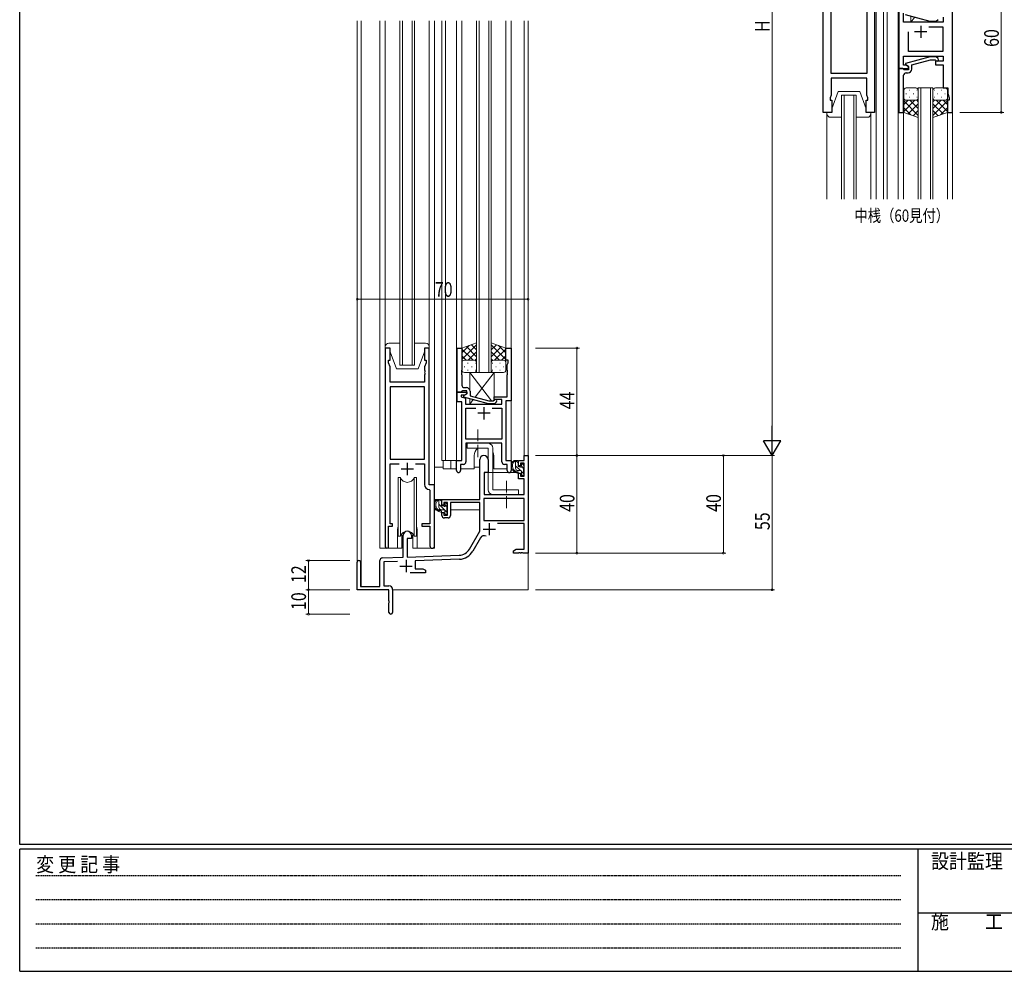
# Model space of a CAD drawing. Extents: x 0 to 1133, y 0 to 806.
# Drawn here: x 4 to 407, y 0 to 390 of the extents above; entities that cross this region are included whole.
import ezdxf

# ---------------------------------------------------------------- set-up
doc = ezdxf.new("R2010")
doc.units = 0
doc.linetypes.add('HIDDEN', pattern=[0.375, 0.25, -0.125])
doc.linetypes.add('YCENTER_1', pattern=[13, 10, -1, 1, -1])
doc.layers.add('USER1', color=3, linetype='CONTINUOUS')
doc.layers.add('YKK_ZWAK', color=7, linetype='CONTINUOUS')
for name, color, linetype, lineweight in [('YKK_11', 7, 'CONTINUOUS', 30), ('YKK_12', 2, 'CONTINUOUS', 13), ('YKK_13', 4, 'CONTINUOUS', 13), ('YKK_D', 6, 'CONTINUOUS', 13)]:
    doc.layers.add(name, color=color, linetype=linetype, lineweight=lineweight)
doc.styles.get("Standard").update_dxf_attribs({"font": 'ROMANS.SHX', "bigfont": 'EXTFONT.SHX'})
doc.styles.add('YKK_OSSTYLE1', font='romans.shx', dxfattribs={"width": 0.9, "bigfont": 'EXTFONT.SHX'})

# ---------------------------------------------------------------- blocks, each defined once
blk = doc.blocks.new('A201')
at = {"layer": 'YKK_ZWAK', "color": 254, "linetype": 'Continuous'}
for p, q in [((21, 35), (21, 410)), ((571, 35), (21, 35)), ((544, 34), (21, 34)), ((21, 9), (21, 34)), ((205, 34), (205, 9)), ((21, 9), (544, 9))]:
    blk.add_line(p, q, dxfattribs=at)
at = {"layer": 'YKK_ZWAK', "color": 131, "linetype": 'HIDDEN'}
for p, q in [((24.28, 28.63), (201.57, 28.63)), ((24.28, 23.68), (201.57, 23.68)), ((24.28, 18.74), (201.57, 18.74)), ((24.28, 13.79), (201.57, 13.79))]:
    blk.add_line(p, q, dxfattribs=at)
at = {"layer": 'YKK_ZWAK', "color": 131, "linetype": 'Continuous'}
blk.add_line((205, 21), (297, 21), dxfattribs=at)
at = {"layer": 'YKK_ZWAK', "color": 131, "linetype": 'Continuous', "style": 'YKK_OSSTYLE1', "width": 0.9}
for s, p in [('変 更 記 事', (24.37, 29.39)), ('設計監理', (207.69, 30.05)), ('施\u3000\u3000工', (207.69, 17.68))]:
    blk.add_text(s, height=3, dxfattribs=at).set_placement(p)

msp = doc.modelspace()

# ---------------------------------------------------------------- linework, layer by layer
at = {"layer": 'YKK_11', "color": 0, "linetype": 'ByBlock', "lineweight": -2, "ltscale": 0.5}
for p, q in [((333.26, 351.81), (333.26, 411.81)), ((354.26, 411.81), (354.26, 351.81)), ((386.17, 351.81), (386.17, 411.81)), ((336.46, 367.74), (336.46, 395.88)), ((351.06, 395.88), (351.06, 367.74)), ((364.17, 393.81), (364.17, 369.81)), ((366.1, 388.81), (366.1, 392.51)), ((377.07, 389.01), (366.97, 391.72)), ((382.37, 388.81), (366.1, 388.81)), ((379.52, 389.01), (377.07, 389.01)), ((380.29, 389.79), (379.52, 389.01)), ((382.37, 390.81), (382.37, 388.81)), ((368.17, 376.74), (368.17, 384.81)), ((376.52, 386.88), (382.17, 386.88)), ((376.52, 386.88), (382.17, 386.88)), ((382.17, 386.88), (382.17, 376.74)), ((382.17, 376.74), (368.17, 376.74)), ((366.1, 374.81), (382.37, 374.81)), ((366.1, 371.11), (366.1, 374.81)), ((377.07, 374.61), (366.97, 371.9)), ((366.97, 371.9), (366.97, 371.3)), ((366.97, 371.3), (368.17, 370.61)), ((369.47, 371.33), (377.23, 373.41)), ((369.47, 369.51), (369.47, 371.33)), ((379.52, 374.61), (377.07, 374.61)), ((377.23, 373.41), (379.02, 373.41)), ((379.02, 373.41), (379.44, 372.99)), ((379.17, 372.81), (379.17, 371.31)), ((382.37, 372.81), (379.17, 372.81)), ((379.17, 371.31), (382.37, 371.31)), ((380.29, 373.83), (379.52, 374.61)), ((382.37, 374.81), (382.37, 372.81)), ((382.37, 371.31), (382.37, 361.81)), ((351.06, 367.74), (336.46, 367.74)), ((364.17, 369.81), (364.17, 351.81)), ((364.17, 369.81), (368.17, 369.81)), ((365.87, 369.81), (364.17, 369.81)), ((366.17, 369.51), (365.87, 369.81)), ((367.3, 371.11), (366.1, 371.11)), ((366.37, 369.31), (366.17, 369.51)), ((368.17, 369.31), (366.37, 369.31)), ((367.17, 368.01), (367.97, 368.01)), ((368.17, 370.61), (367.3, 371.11)), ((368.17, 369.81), (368.17, 370.61)), ((368.17, 370.61), (368.17, 369.31)), ((336.46, 365.81), (336.46, 358.91)), ((351.06, 365.81), (336.46, 365.81)), ((351.06, 358.91), (351.06, 365.81)), ((366.17, 362.77), (366.17, 367.01)), ((366.05, 362.58), (366.17, 362.77)), ((366.05, 362.03), (366.05, 362.58)), ((366.17, 361.85), (366.05, 362.03)), ((366.05, 361.58), (366.17, 361.77)), ((366.05, 361.03), (366.05, 361.58)), ((366.17, 360.85), (366.05, 361.03)), ((366.17, 361.77), (366.17, 361.85)), ((366.17, 351.81), (366.17, 360.85)), ((382.37, 361.81), (384.24, 361.81)), ((384.24, 361.81), (384.24, 359.54)), ((384.24, 359.54), (384.87, 357.81)), ((336.46, 358.91), (336.06, 357.81)), ((336.06, 357.81), (336.06, 356.81)), ((336.06, 356.81), (336.76, 356.81)), ((336.76, 356.81), (336.76, 351.81)), ((350.76, 351.81), (350.76, 356.81)), ((350.76, 356.81), (351.46, 356.81)), ((351.46, 357.81), (351.06, 358.91)), ((351.46, 356.81), (351.46, 357.81)), ((384.17, 356.81), (384.17, 351.81)), ((384.87, 356.81), (384.17, 356.81)), ((384.87, 357.81), (384.87, 356.81)), ((336.76, 351.81), (333.26, 351.81)), ((354.26, 351.81), (350.76, 351.81)), ((364.17, 351.81), (366.17, 351.81)), ((384.17, 351.81), (386.17, 351.81)), ((153.8, 255.28), (153.8, 173.93)), ((155.8, 255.28), (153.8, 255.28)), ((155.8, 250.28), (155.8, 255.28)), ((169.8, 255.28), (169.8, 250.28)), ((171.8, 255.28), (169.8, 255.28)), ((171.8, 199.28), (171.8, 255.28)), ((183.2, 237.28), (183.2, 255.28)), ((183.2, 255.28), (185.2, 255.28)), ((185.2, 255.28), (185.2, 246.24)), ((203.2, 250.28), (203.2, 255.28)), ((203.2, 255.28), (205.4, 255.28)), ((205.4, 255.28), (205.4, 233.65)), ((155.1, 250.28), (155.8, 250.28)), ((155.1, 249.28), (155.1, 250.28)), ((169.8, 250.28), (170.5, 250.28)), ((170.5, 250.28), (170.5, 249.28)), ((204.1, 250.28), (203.2, 250.28)), ((204.1, 249.28), (204.1, 250.28)), ((155.73, 247.55), (155.1, 249.28)), ((155.73, 241.28), (155.73, 247.55)), ((170.5, 249.28), (169.87, 247.55)), ((169.87, 247.55), (169.87, 246.24)), ((169.87, 246.24), (169.99, 246.06)), ((185.2, 246.24), (185.08, 246.06)), ((203.77, 248.38), (204.1, 249.28)), ((203.77, 246.24), (203.77, 248.38)), ((203.89, 246.06), (203.77, 246.24)), ((169.99, 245.51), (169.87, 245.33)), ((169.87, 245.33), (169.87, 245.24)), ((169.87, 245.24), (169.99, 245.06)), ((169.99, 244.51), (169.87, 244.33)), ((169.87, 244.33), (169.87, 241.28)), ((169.99, 246.06), (169.99, 245.51)), ((169.99, 245.06), (169.99, 244.51)), ((185.08, 246.06), (185.08, 245.51)), ((185.08, 245.51), (185.2, 245.33)), ((185.2, 245.24), (185.08, 245.06)), ((185.08, 245.06), (185.08, 244.51)), ((185.08, 244.51), (185.2, 244.33)), ((185.2, 245.33), (185.2, 245.24)), ((185.2, 244.33), (185.2, 240.08)), ((203.77, 245.33), (203.89, 245.51)), ((203.77, 245.24), (203.77, 245.33)), ((203.89, 245.06), (203.77, 245.24)), ((203.77, 244.33), (203.89, 244.51)), ((203.77, 235.28), (203.77, 244.33)), ((203.89, 245.51), (203.89, 246.06)), ((203.89, 244.51), (203.89, 245.06)), ((169.87, 241.28), (155.73, 241.28)), ((155.73, 239.35), (155.73, 209.78)), ((155.73, 239.35), (155.73, 209.78)), ((169.87, 239.35), (155.73, 239.35)), ((169.87, 209.78), (169.87, 239.35)), ((186.2, 239.08), (187, 239.08)), ((183.2, 237.28), (187.2, 237.28)), ((184.9, 237.28), (183.2, 237.28)), ((183.2, 233.28), (183.2, 237.28)), ((184.83, 235.98), (184.83, 235.28)), ((186.33, 235.98), (184.83, 235.98)), ((184.83, 235.28), (186.7, 234.78)), ((185.2, 237.58), (184.9, 237.28)), ((185.4, 237.78), (185.2, 237.58)), ((187.2, 237.78), (185.4, 237.78)), ((186, 235.79), (187.2, 236.48)), ((186, 235.19), (186, 235.79)), ((196.1, 232.48), (186, 235.19)), ((187.2, 236.48), (186.33, 235.98)), ((186.7, 234.78), (186.7, 232.28)), ((187.2, 236.48), (187.2, 237.78)), ((187.2, 237.28), (187.2, 236.48)), ((188.5, 237.58), (188.5, 235.76)), ((188.5, 235.76), (196.26, 233.68)), ((198.05, 233.68), (198.47, 234.11)), ((198.4, 235.28), (203.77, 235.28)), ((198.4, 234.28), (198.4, 235.28)), ((201.57, 234.28), (198.4, 234.28)), ((201.57, 232.28), (201.57, 234.28)), ((185.2, 233.28), (183.2, 233.28)), ((185.2, 209.28), (185.2, 233.28)), ((186.7, 232.28), (201.57, 232.28)), ((186.83, 217.91), (186.83, 230.65)), ((186.83, 230.65), (190.85, 230.65)), ((198.54, 232.48), (196.1, 232.48)), ((196.26, 233.68), (198.05, 233.68)), ((197.55, 230.65), (201.57, 230.65)), ((197.55, 230.65), (201.57, 230.65)), ((199.32, 233.26), (198.54, 232.48)), ((201.57, 230.65), (201.57, 217.91)), ((203.2, 233.65), (203.2, 209.28)), ((205.4, 233.65), (203.2, 233.65)), ((201.57, 217.91), (186.83, 217.91)), ((201.57, 216.28), (186.83, 216.28)), ((186.83, 216.28), (186.83, 208.65)), ((201.57, 208.65), (201.57, 216.28)), ((155.73, 209.78), (169.87, 209.78)), ((155.73, 183.28), (155.73, 207.85)), ((155.73, 207.85), (159.45, 207.85)), ((166.15, 207.85), (169.87, 207.85)), ((169.87, 207.85), (169.87, 199.35)), ((183, 209.28), (185.2, 209.28)), ((183, 205.1), (183, 209.28)), ((184.63, 207.65), (184.63, 205.1)), ((185.83, 207.65), (184.63, 207.65)), ((203.77, 207.65), (202.57, 207.65)), ((203.2, 209.28), (205.4, 209.28)), ((203.77, 205.1), (203.77, 207.65)), ((205.4, 209.28), (205.4, 205.1)), ((174, 199.28), (171.8, 199.28)), ((174, 174.25), (174, 199.28)), ((171.78, 197.36), (172.07, 197.06)), ((172.07, 197.06), (172.07, 183.28)), ((155.1, 173.93), (155.1, 182.28)), ((155.1, 182.28), (156.8, 182.28)), ((156.8, 183.28), (155.73, 183.28)), ((156.8, 182.28), (156.8, 183.28)), ((172.07, 183.28), (168.8, 183.28)), ((168.8, 183.28), (168.8, 182.28)), ((168.8, 182.28), (172.07, 182.28)), ((172.07, 182.28), (172.07, 174.25))]:
    msp.add_line(p, q, dxfattribs=at)
at = {"layer": 'YKK_11', "color": 2, "ltscale": 0.5}
for p, q in [((373.17, 387.31), (373.17, 382.31)), ((375.67, 384.81), (370.67, 384.81)), ((194.2, 231.08), (194.2, 226.08)), ((196.7, 228.58), (191.7, 228.58)), ((160.3, 205.78), (165.3, 205.78)), ((162.8, 208.28), (162.8, 203.28))]:
    msp.add_line(p, q, dxfattribs=at)
at = {"layer": 'YKK_11', "color": 0, "linetype": 'ByBlock', "lineweight": -2}
for p, q in [((210.67, 211.28), (212.3, 211.28)), ((210.67, 209.28), (210.67, 211.28)), ((212.3, 211.28), (212.3, 171.28)), ((192.5, 193.28), (192.5, 209.58)), ((195.9, 209.58), (195.9, 204.28)), ((208.4, 209.28), (210.67, 209.28)), ((208.4, 206.98), (208.4, 209.28)), ((209.2, 206.98), (208.4, 206.98)), ((209.2, 208.08), (209.2, 206.98)), ((210.67, 208.08), (209.2, 208.08)), ((210.67, 202.88), (210.67, 208.08)), ((194.3, 204.28), (194.3, 195.28)), ((195.9, 204.28), (194.3, 204.28)), ((208.4, 203.98), (209.2, 203.98)), ((208.4, 201.68), (208.4, 203.98)), ((209.2, 203.98), (209.2, 202.88)), ((209.2, 202.88), (210.67, 202.88)), ((210.67, 201.68), (208.4, 201.68)), ((210.67, 195.28), (210.67, 201.68)), ((210.67, 193.65), (194.13, 193.65)), ((210.67, 193.65), (194.13, 193.65)), ((194.13, 193.65), (194.13, 184.68)), ((194.3, 195.28), (210.67, 195.28)), ((210.67, 184.68), (210.67, 193.65)), ((177, 193.28), (192.5, 193.28)), ((177, 190.98), (177, 193.28)), ((177.8, 190.98), (177, 190.98)), ((177.8, 192.08), (177.8, 190.98)), ((179.3, 192.08), (177.8, 192.08)), ((179.3, 186.88), (179.3, 192.08)), ((192.5, 192.08), (180.5, 192.08)), ((180.5, 192.08), (180.5, 186.68)), ((192.5, 180.28), (192.5, 192.08)), ((177, 187.98), (177.8, 187.98)), ((177, 186.68), (177, 187.98)), ((177.8, 187.98), (177.8, 186.88)), ((177.8, 186.88), (179.3, 186.88)), ((179.5, 185.68), (178, 185.68)), ((194.13, 184.68), (210.67, 184.68)), ((210.67, 183.48), (199.79, 183.48)), ((210.67, 172.91), (210.67, 183.48)), ((161.1, 169.62), (161.1, 178.58)), ((164.5, 178.58), (164.5, 177.28)), ((188.24, 172.92), (192.5, 180.28)), ((192.79, 177.53), (189.65, 172.1)), ((162.8, 177.28), (162.8, 169.67)), ((164.5, 177.28), (162.8, 177.28)), ((152.56, 169.32), (161.1, 169.62)), ((162.8, 169.67), (184.09, 170.42)), ((206.3, 172.28), (207.39, 172.91)), ((206.3, 171.28), (206.3, 172.28)), ((208.34, 171.28), (206.3, 171.28)), ((207.39, 172.91), (210.67, 172.91)), ((208.52, 171.4), (208.34, 171.28)), ((209.07, 171.4), (208.52, 171.4)), ((209.25, 171.28), (209.07, 171.4)), ((209.34, 171.28), (209.25, 171.28)), ((209.52, 171.4), (209.34, 171.28)), ((210.07, 171.4), (209.52, 171.4)), ((210.25, 171.28), (210.07, 171.4)), ((212.3, 171.28), (210.25, 171.28)), ((142.3, 156.28), (142.3, 167.58)), ((143.7, 167.58), (143.7, 157.68)), ((151.6, 157.68), (151.6, 168.32)), ((158.86, 167.91), (153.23, 167.71)), ((153.23, 167.71), (153.23, 157.91)), ((184.14, 168.79), (166, 168.16)), ((166, 168.16), (166, 164.91)), ((170.3, 163.28), (163.95, 163.28)), ((166, 164.91), (169.2, 164.91)), ((169.2, 164.91), (170.3, 164.28)), ((170.3, 164.28), (170.3, 163.28)), ((143.7, 157.68), (151.6, 157.68)), ((153.23, 157.91), (155.3, 157.91)), ((155.3, 156.28), (142.3, 156.28)), ((155.3, 151.74), (155.3, 156.28)), ((156.8, 156.41), (156.8, 147.03)), ((155.42, 151.56), (155.3, 151.74)), ((155.3, 150.83), (155.42, 151.01)), ((155.3, 147.03), (155.3, 150.83)), ((155.42, 151.01), (155.42, 151.56))]:
    msp.add_line(p, q, dxfattribs=at)
at = {"layer": 'YKK_11', "color": 2}
for p, q in [((196.4, 183.58), (196.4, 178.58)), ((193.9, 181.08), (198.9, 181.08)), ((159.8, 165.98), (164.8, 165.98)), ((162.3, 168.48), (162.3, 163.48))]:
    msp.add_line(p, q, dxfattribs=at)
at = {"layer": 'YKK_11', "color": 0, "linetype": 'ByBlock', "lineweight": -2, "ltscale": 0.5}
for centre, radius, start, end in [((379.87, 373.41), 0.6, 225, 45), ((367.17, 367.01), 1, 90, 180), ((367.97, 369.51), 1.5, 270, 360), ((186.2, 240.08), 1, 180, 270), ((187, 237.58), 1.5, 0, 90), ((198.9, 233.68), 0.6, 315, 135), ((185.83, 208.65), 1, 270, 360), ((202.57, 208.65), 1, 180, 270), ((183.81, 205.1), 0.815, 180, 0), ((204.58, 205.1), 0.815, 180, 0), ((171.87, 199.35), 2, 180, 267.5081), ((154.45, 173.93), 0.65, 180, 0), ((173.03, 174.25), 0.965, 180, 0)]:
    msp.add_arc(centre, radius, start, end, dxfattribs=at)
at = {"layer": 'YKK_11', "color": 0, "linetype": 'ByBlock', "lineweight": -2}
for centre, radius, start, end in [((194.2, 209.58), 1.7, 360, 180), ((178, 186.68), 1, 180, 270), ((179.5, 186.68), 1, 270, 360), ((162.8, 178.58), 1.7, 360, 180), ((194.35, 176.63), 1.8, 65.2987, 150), ((183.91, 175.42), 5, 272, 330), ((183.91, 175.42), 6.63, 272, 330), ((143, 167.58), 0.7, 360, 180), ((152.6, 168.32), 1, 92, 180), ((155.3, 156.41), 1.5, 0, 90), ((156.05, 147.03), 0.75, 180, 0)]:
    msp.add_arc(centre, radius, start, end, dxfattribs=at)
at = {"layer": 'YKK_12', "ltscale": 1.5}
for p, q in [((354.97, 456.28), (354.97, 316.28)), ((357.97, 456.28), (357.97, 316.28)), ((359.47, 456.28), (359.47, 316.28)), ((363.97, 456.28), (363.97, 316.28)), ((386.17, 316.28), (386.17, 456.28)), ((159.79, 389.28), (159.79, 248.28)), ((160.79, 248.28), (160.79, 389.28)), ((164.79, 389.28), (164.79, 248.28)), ((165.79, 248.28), (165.79, 389.28)), ((191.2, 389.28), (191.2, 245.28)), ((192.2, 245.28), (192.2, 389.28)), ((196.2, 389.28), (196.2, 245.28)), ((197.2, 245.28), (197.2, 389.28)), ((378.17, 361.81), (372.17, 361.81)), ((372.17, 361.81), (372.17, 316.28)), ((373.17, 316.28), (373.17, 361.81)), ((377.17, 361.81), (377.17, 316.28)), ((378.17, 316.28), (378.17, 361.81)), ((340.76, 358.81), (340.76, 316.28)), ((346.76, 358.81), (340.76, 358.81)), ((341.76, 316.28), (341.76, 358.81)), ((345.76, 358.81), (345.76, 316.28)), ((346.76, 316.28), (346.76, 358.81)), ((334.76, 351.31), (334.76, 316.28)), ((352.76, 351.31), (352.76, 316.28)), ((366.17, 352.31), (366.17, 316.28)), ((384.17, 352.31), (384.17, 316.28)), ((159.79, 248.28), (165.79, 248.28)), ((191.2, 245.28), (197.2, 245.28))]:
    msp.add_line(p, q, dxfattribs=at)
at = {"layer": 'YKK_12'}
for p, q in [((142.3, 167.58), (142.3, 389.28)), ((143.93, 389.28), (143.93, 157.68)), ((151.6, 389.28), (151.6, 173.28)), ((153.8, 389.28), (153.8, 255.78)), ((171.8, 389.28), (171.8, 255.78)), ((174, 389.28), (174, 173.28)), ((177, 389.28), (177, 209.28)), ((178.5, 389.28), (178.5, 209.28)), ((183, 389.28), (183, 209.28)), ((185.2, 389.28), (185.2, 254.78)), ((203.2, 389.28), (203.2, 254.78)), ((205.4, 205.78), (205.4, 389.28)), ((210.67, 211.28), (210.67, 389.28)), ((212.3, 389.28), (212.3, 211.28)), ((190.2, 205.78), (190.2, 211.28)), ((198.2, 205.78), (198.2, 211.28)), ((210.97, 211.28), (210.67, 211.28)), ((210.97, 211.28), (210.67, 211.28)), ((177, 209.28), (183.3, 209.28)), ((177.5, 209.28), (177.5, 205.78)), ((177.5, 205.78), (183, 205.78)), ((180.7, 209.28), (180.7, 205.78)), ((184.63, 205.78), (190.2, 205.78)), ((198.2, 205.78), (203.77, 205.78)), ((158.8, 180.78), (158.8, 173.28)), ((166.8, 180.78), (166.8, 173.28)), ((158.8, 173.28), (151.6, 173.28)), ((174, 173.28), (166.8, 173.28)), ((212.3, 171.78), (212.3, 156.28)), ((156.8, 156.28), (212.3, 156.28))]:
    msp.add_line(p, q, dxfattribs=at)
for centre, start, end in [((194.2, 211.28), 131.4075, 180), ((194.2, 211.28), 0, 22.3443), ((162.8, 180.78), 159.6359, 180), ((162.8, 180.78), 0, 20.3641)]:
    msp.add_arc(centre, 4, start, end, dxfattribs=at)
at = {"layer": 'YKK_13'}
for p, q in [((369.17, 391.13), (369.17, 388.81)), ((370.65, 390.73), (369.17, 388.81)), ((369.17, 388.81), (379.17, 388.81)), ((379.01, 389.01), (379.17, 388.81)), ((379.17, 388.81), (379.17, 389.01)), ((188.4, 245.28), (197.32, 233.68)), ((188.4, 245.28), (188.4, 238.12)), ((198.4, 245.28), (188.4, 245.28)), ((198.4, 245.28), (190.63, 235.19)), ((198.4, 234.03), (198.4, 245.28)), ((188.4, 234.55), (188.4, 232.28)), ((189.84, 234.16), (188.4, 232.28)), ((188.4, 232.28), (198.4, 232.28)), ((198.24, 232.48), (198.4, 232.28)), ((198.4, 232.28), (198.4, 232.48)), ((187.4, 216.28), (187.4, 214.28)), ((195.9, 216.28), (187.4, 216.28)), ((187.4, 214.28), (195.9, 214.28)), ((195.9, 214.28), (195.9, 197.28)), ((197.9, 214.28), (197.9, 197.28)), ((174, 193.28), (174, 206.48)), ((177.5, 206.48), (174, 206.48)), ((190.2, 206.48), (192.5, 206.48)), ((207.87, 209.28), (206.57, 209.28)), ((207.17, 206.08), (207.17, 209.28)), ((209.16, 205.08), (207.17, 207.08)), ((208.17, 208.32), (207.2, 209.28)), ((208.17, 206.98), (208.17, 208.98)), ((209.11, 206.68), (208.47, 206.68)), ((209.57, 207.48), (209.57, 207.14)), ((210.47, 206.02), (209.82, 206.67)), ((210.58, 207.2), (210.08, 207.7)), ((210.47, 204.18), (210.47, 206.18)), ((210.67, 206.38), (210.67, 206.98)), ((159.05, 202.28), (159.05, 178.28)), ((159.97, 202.28), (159.05, 202.28)), ((159.97, 178.28), (159.97, 202.28)), ((165.62, 178.28), (165.62, 202.28)), ((166.55, 202.28), (165.62, 202.28)), ((166.55, 178.28), (166.55, 202.28)), ((194.4, 201.78), (194.3, 201.78)), ((194.42, 203.99), (194.37, 197.78)), ((208.3, 204.28), (194.72, 204.28)), ((209.27, 205.08), (208.17, 205.08)), ((208.3, 204.28), (208.37, 201.68)), ((209.57, 204.78), (209.57, 203.48)), ((210.67, 203.58), (209.57, 204.68)), ((209.87, 203.18), (210.37, 203.18)), ((210.67, 203.48), (210.67, 203.98)), ((194.37, 197.78), (194.39, 195.58)), ((208.37, 201.68), (210.33, 201.68)), ((210.67, 197.78), (210.63, 201.39)), ((210.65, 195.58), (210.67, 197.78)), ((194.3, 196.85), (194.37, 196.77)), ((194.69, 195.28), (210.35, 195.28)), ((208.4, 197.28), (197.9, 197.28)), ((208.4, 195.28), (197.9, 195.28)), ((208.4, 197.28), (208.4, 195.28)), ((192.2, 193.28), (174, 193.28)), ((174.2, 193.28), (174.2, 192.03)), ((174.2, 189.89), (174.2, 188.98)), ((176.47, 193.28), (175.17, 193.28)), ((175.77, 190.08), (175.77, 193.28)), ((179.27, 187.83), (175.77, 191.33)), ((176.77, 192.58), (176.06, 193.28)), ((176.77, 190.98), (176.77, 192.98)), ((177.71, 190.68), (177.07, 190.68)), ((178.17, 191.48), (178.17, 191.14)), ((179.14, 190.2), (178.17, 191.18)), ((179.18, 191.2), (178.68, 191.7)), ((179.07, 188.18), (179.07, 190.18)), ((179.27, 190.38), (179.27, 190.98)), ((192.4, 192), (192.4, 188.98)), ((174.2, 188.98), (174.78, 188.98)), ((175.48, 188.98), (178.09, 188.98)), ((177.87, 189.08), (176.77, 189.08)), ((178.17, 188.78), (178.17, 187.48)), ((178.47, 187.18), (178.97, 187.18)), ((179.07, 188.98), (179.3, 188.98)), ((179.27, 187.48), (179.27, 187.98)), ((192.4, 188.98), (180.5, 188.98)), ((159.05, 178.28), (159.97, 178.28)), ((160.55, 179.27), (160.55, 173.28)), ((165.05, 173.28), (165.05, 179.27)), ((165.62, 178.28), (166.55, 178.28)), ((158.8, 173.28), (160.55, 173.28)), ((165.05, 173.28), (166.8, 173.28))]:
    msp.add_line(p, q, dxfattribs=at)
at = {"layer": 'YKK_13', "ltscale": 1.5}
for p, q in [((336.76, 353.31), (339.36, 360.31)), ((348.16, 360.31), (339.36, 360.31)), ((350.76, 353.31), (348.16, 360.31)), ((366.18, 360.81), (366.18, 357.81)), ((367.1, 359.45), (367.3, 359.45)), ((371.18, 361.81), (367.18, 361.81)), ((368.51, 360.86), (368.71, 360.86)), ((370.13, 359.45), (370.33, 359.45)), ((371.54, 360.86), (371.74, 360.86)), ((372.18, 357.81), (372.18, 360.81)), ((378.17, 357.81), (378.17, 360.81)), ((378.81, 360.86), (378.61, 360.86)), ((379.17, 361.81), (383.17, 361.81)), ((380.22, 359.45), (380.02, 359.45)), ((381.84, 360.86), (381.64, 360.86)), ((383.25, 359.45), (383.05, 359.45)), ((384.17, 360.81), (384.17, 357.81)), ((366.18, 351.81), (366.18, 357.81)), ((367.97, 356.81), (366.18, 355.02)), ((370.8, 356.81), (366.18, 352.19)), ((366.18, 356.54), (372.18, 350.54)), ((367.18, 356.81), (370.78, 356.81)), ((367.58, 356.81), (371.18, 356.81)), ((372.18, 355.36), (367.98, 351.17)), ((368.51, 358.03), (368.71, 358.03)), ((368.74, 356.81), (372.18, 353.37)), ((371.51, 356.87), (372.18, 356.2)), ((371.54, 358.03), (371.74, 358.03)), ((372.18, 358.03), (372.18, 349.67)), ((378.17, 358.03), (378.17, 349.67)), ((378.84, 356.87), (378.17, 356.2)), ((381.61, 356.81), (378.17, 353.37)), ((384.17, 356.54), (378.17, 350.54)), ((378.17, 355.36), (382.37, 351.17)), ((378.81, 358.03), (378.61, 358.03)), ((382.77, 356.81), (379.17, 356.81)), ((379.55, 356.81), (384.17, 352.19)), ((383.17, 356.81), (379.57, 356.81)), ((381.84, 358.03), (381.64, 358.03)), ((382.38, 356.81), (384.17, 355.02)), ((384.17, 351.81), (384.17, 357.81)), ((334.76, 351.81), (334.76, 351.31)), ((336.76, 351.81), (334.76, 351.81)), ((336.76, 353.31), (336.76, 351.81)), ((350.76, 351.81), (350.76, 353.31)), ((352.76, 351.81), (350.76, 351.81)), ((352.76, 351.31), (352.76, 351.81)), ((366.18, 353.71), (369.14, 350.75)), ((372.18, 349.67), (366.18, 351.81)), ((372.18, 352.53), (370.06, 350.42)), ((378.17, 352.53), (380.29, 350.42)), ((378.17, 349.67), (384.17, 351.81)), ((384.17, 353.71), (381.21, 350.75)), ((336.26, 349.81), (340.76, 349.81)), ((346.76, 349.81), (351.26, 349.81)), ((153.8, 255.78), (153.8, 255.28)), ((153.8, 255.28), (155.8, 255.28)), ((159.79, 257.28), (155.3, 257.28)), ((155.8, 255.28), (155.8, 253.78)), ((170.3, 257.28), (165.79, 257.28)), ((169.8, 255.28), (171.8, 255.28)), ((169.8, 253.78), (169.8, 255.28)), ((171.8, 255.28), (171.8, 255.78)), ((191.2, 257.43), (185.2, 255.28)), ((185.2, 250.55), (191.2, 256.55)), ((185.2, 253.38), (188.16, 256.34)), ((185.2, 255.28), (185.2, 249.28)), ((189.82, 250.28), (185.2, 254.9)), ((191.2, 251.73), (187, 255.93)), ((191.2, 254.56), (189.09, 256.67)), ((191.2, 249.06), (191.2, 257.43)), ((197.2, 257.43), (203.2, 255.28)), ((197.2, 249.06), (197.2, 257.43)), ((197.2, 254.56), (199.31, 256.67)), ((203.2, 250.55), (197.2, 256.55)), ((197.2, 251.73), (201.39, 255.93)), ((198.58, 250.28), (203.2, 254.9)), ((203.2, 253.38), (200.24, 256.34)), ((203.2, 255.28), (203.2, 249.28)), ((155.8, 253.78), (158.4, 246.78)), ((169.8, 253.78), (167.2, 246.78)), ((186.99, 250.28), (185.2, 252.08)), ((186.2, 250.28), (189.8, 250.28)), ((186.6, 250.28), (190.2, 250.28)), ((187.76, 250.28), (191.2, 253.72)), ((190.53, 250.23), (191.2, 250.9)), ((200.64, 250.28), (197.2, 253.72)), ((197.86, 250.23), (197.2, 250.9)), ((201.8, 250.28), (198.2, 250.28)), ((202.2, 250.28), (198.6, 250.28)), ((201.4, 250.28), (203.2, 252.08)), ((158.4, 246.78), (167.2, 246.78)), ((185.2, 246.28), (185.2, 249.28)), ((186.12, 247.65), (186.32, 247.65)), ((187.53, 249.06), (187.73, 249.06)), ((187.53, 246.23), (187.73, 246.23)), ((189.15, 247.65), (189.35, 247.65)), ((190.56, 249.06), (190.76, 249.06)), ((190.56, 246.23), (190.76, 246.23)), ((191.2, 249.28), (191.2, 246.28)), ((197.2, 249.28), (197.2, 246.28)), ((197.83, 249.06), (197.63, 249.06)), ((197.83, 246.23), (197.63, 246.23)), ((199.25, 247.65), (199.05, 247.65)), ((200.86, 249.06), (200.66, 249.06)), ((200.86, 246.23), (200.66, 246.23)), ((202.28, 247.65), (202.08, 247.65)), ((203.2, 246.28), (203.2, 249.28)), ((190.2, 245.28), (186.2, 245.28)), ((198.2, 245.28), (202.2, 245.28))]:
    msp.add_line(p, q, dxfattribs=at)
at = {"layer": 'YKK_13', "linetype": 'YCENTER_1', "ltscale": 0.5}
for p, q in [((191.7, 210.64), (191.7, 221.93)), ((203.4, 189.64), (203.4, 200.93))]:
    msp.add_line(p, q, dxfattribs=at)
at = {"layer": 'YKK_13', "ltscale": 1.5}
for centre, radius, start, end in [((367.18, 360.81), 1, 90, 180), ((371.18, 360.81), 1, 360, 90), ((379.17, 360.81), 1, 90, 180), ((383.17, 360.81), 1, 360, 90), ((367.18, 357.81), 1, 180, 270), ((367.18, 357.81), 1, 180, 270), ((371.18, 357.81), 1, 270, 360), ((371.18, 357.81), 1, 270, 360), ((379.17, 357.81), 1, 180, 270), ((379.17, 357.81), 1, 180, 270), ((383.17, 357.81), 1, 270, 360), ((383.17, 357.81), 1, 270, 360), ((336.26, 351.31), 1.5, 180, 270), ((351.26, 351.31), 1.5, 270, 0), ((155.3, 255.78), 1.5, 90, 180), ((170.3, 255.78), 1.5, 0, 90), ((186.2, 249.28), 1, 90, 180), ((186.2, 249.28), 1, 90, 180), ((190.2, 249.28), 1, 360, 90), ((190.2, 249.28), 1, 360, 90), ((198.2, 249.28), 1, 90, 180), ((198.2, 249.28), 1, 90, 180), ((202.2, 249.28), 1, 360, 90), ((202.2, 249.28), 1, 360, 90), ((186.2, 246.28), 1, 180, 270), ((190.2, 246.28), 1, 270, 360), ((198.2, 246.28), 1, 180, 270), ((202.2, 246.28), 1, 270, 360)]:
    msp.add_arc(centre, radius, start, end, dxfattribs=at)
at = {"layer": 'YKK_13'}
for centre, radius, start, end in [((195.9, 214.28), 2, 0, 90), ((208.28, 206.96), 2.89, 126.4519, 263.9039), ((208.37, 207), 2.5, 139.4581, 259.2522), ((206.31, 208.88), 0.3, 301.6219, 336.9504), ((206.77, 208.68), 0.2, 36.8699, 156.9504), ((207.17, 208.98), 0.3, 216.8699, 270), ((208.17, 206.08), 1, 180, 270), ((207.87, 208.98), 0.3, 0, 90), ((208.47, 206.98), 0.3, 180, 270), ((209.11, 206.38), 0.3, 33.0557, 90), ((209.57, 206.68), 0.25, 213.0557, 56.9443), ((209.87, 207.48), 0.3, 45, 180), ((209.87, 207.14), 0.3, 180, 236.9443), ((210.47, 206.38), 0.2, 270, 0), ((210.37, 206.98), 0.3, 0, 45), ((162.8, 203.28), 3, 199.4715, 340.5285), ((194.72, 203.98), 0.3, 90, 179.5), ((208.04, 204.33), 0.25, 253.6388, 125.5816), ((209.27, 204.78), 0.3, 0, 90), ((209.87, 203.48), 0.3, 180, 270), ((210.37, 203.48), 0.3, 270, 0), ((210.47, 203.98), 0.2, 0, 90), ((210.33, 201.38), 0.3, 0.5, 90), ((194.69, 195.58), 0.3, 180.5, 270), ((197.9, 197.28), 2, 180, 270), ((210.35, 195.58), 0.3, 270, 359.5), ((176.88, 190.96), 2.89, 126.4519, 263.9039), ((176.97, 191), 2.5, 139.4581, 259.2522), ((174.91, 192.88), 0.3, 301.6219, 336.9504), ((175.37, 192.68), 0.2, 36.8699, 156.9504), ((175.77, 192.98), 0.3, 216.8699, 270), ((176.77, 190.08), 1, 180, 270), ((176.47, 192.98), 0.3, 0, 90), ((177.07, 190.98), 0.3, 180, 270), ((177.71, 190.38), 0.3, 33.0557, 90), ((178.17, 190.68), 0.25, 213.0557, 56.9443), ((178.47, 191.48), 0.3, 45, 180), ((178.47, 191.14), 0.3, 180, 236.9443), ((179.07, 190.38), 0.2, 270, 0), ((178.97, 190.98), 0.3, 0, 45), ((176.64, 188.33), 0.25, 253.6388, 125.5816), ((177.87, 188.78), 0.3, 0, 90), ((178.47, 187.48), 0.3, 180, 270), ((178.97, 187.48), 0.3, 270, 0), ((179.07, 187.98), 0.2, 0, 90), ((162.8, 177.28), 3, 19.4712, 160.5288)]:
    msp.add_arc(centre, radius, start, end, dxfattribs=at)
at = {"layer": 'YKK_D'}
for p, q in [((312.3, 554.28), (312.3, 218.28)), ((406.17, 411.81), (406.17, 351.81)), ((389.17, 351.81), (407.17, 351.81)), ((142.3, 275.28), (212.3, 275.28)), ((215.3, 255.28), (233.3, 255.28)), ((232.3, 211.28), (232.3, 255.28)), ((215.3, 211.28), (233.3, 211.28)), ((215.3, 211.28), (233.3, 211.28)), ((215.3, 211.28), (313.3, 211.28)), ((215.3, 211.28), (293.3, 211.28)), ((215.3, 211.28), (313.3, 211.28)), ((232.3, 211.28), (232.3, 171.28)), ((292.3, 211.28), (292.3, 171.28)), ((312.3, 211.28), (312.3, 156.28)), ((215.3, 171.28), (233.3, 171.28)), ((215.3, 171.28), (293.3, 171.28)), ((139.3, 168.28), (121.3, 168.28)), ((122.3, 156.28), (122.3, 168.28)), ((139.3, 156.28), (121.3, 156.28)), ((139.3, 156.28), (121.3, 156.28)), ((122.3, 156.28), (122.3, 146.28)), ((215.3, 156.28), (313.3, 156.28)), ((139.3, 146.28), (121.3, 146.28))]:
    msp.add_line(p, q, dxfattribs=at)
at = {"layer": 'YKK_D', "lineweight": -2}
for p, q in [((312.3, 211.28), (312.3, 223.41)), ((315.8, 217.35), (308.8, 217.35)), ((312.3, 211.28), (308.8, 217.35)), ((312.3, 211.28), (315.8, 217.35))]:
    msp.add_line(p, q, dxfattribs=at)
at = {"layer": 'YKK_D', "linetype": 'ByBlock', "const_width": 0.85}
for points in [[(406.17, 351.92, 1), (406.17, 351.7, 1)], [(142.4, 275.28, 1), (142.19, 275.28, 1)], [(212.19, 275.28, 1), (212.4, 275.28, 1)], [(232.3, 255.18, 1), (232.3, 255.39, 1)], [(232.3, 211.18, 1), (232.3, 211.39, 1)], [(232.3, 211.39, 1), (232.3, 211.18, 1)], [(292.3, 211.18, 1), (292.3, 211.39, 1)], [(232.3, 171.39, 1), (232.3, 171.18, 1)], [(292.3, 171.39, 1), (292.3, 171.18, 1)], [(122.3, 168.18, 1), (122.3, 168.39, 1)], [(122.3, 156.18, 1), (122.3, 156.39, 1)], [(122.3, 156.39, 1), (122.3, 156.18, 1)], [(312.3, 156.39, 1), (312.3, 156.18, 1)], [(122.3, 146.39, 1), (122.3, 146.18, 1)]]:
    msp.add_lwpolyline(points, format="xyb", close=True, dxfattribs=at)

# ---------------------------------------------------------------- block references
at = {"layer": 'YKK_ZWAK', "xscale": 1.9999999992, "yscale": 1.9999999992, "zscale": 1.9999999992}
msp.add_blockref('A201', (-38, -18), dxfattribs=at)

# ---------------------------------------------------------------- texts
at = {"layer": 'USER1', "width": 0.8}
msp.add_text('中桟（60見付）', height=5, dxfattribs=at).set_placement((346.01, 307.03))
at = {"layer": 'YKK_D', "width": 0.8}
for s, p in [('H', (311.3, 384.74)), ('60', (405.17, 378.64)), ('44', (231.3, 230.18)), ('40', (231.3, 188.19)), ('40', (291.3, 188.19)), ('55', (311.3, 180.71)), ('12', (121.3, 159.03)), ('10', (121.3, 147.98))]:
    msp.add_text(s, height=6, rotation=90, dxfattribs=at).set_placement(p)
msp.add_text('70', height=6, dxfattribs=at).set_placement((174.1, 276.28))

doc.saveas('drawing.dxf')
